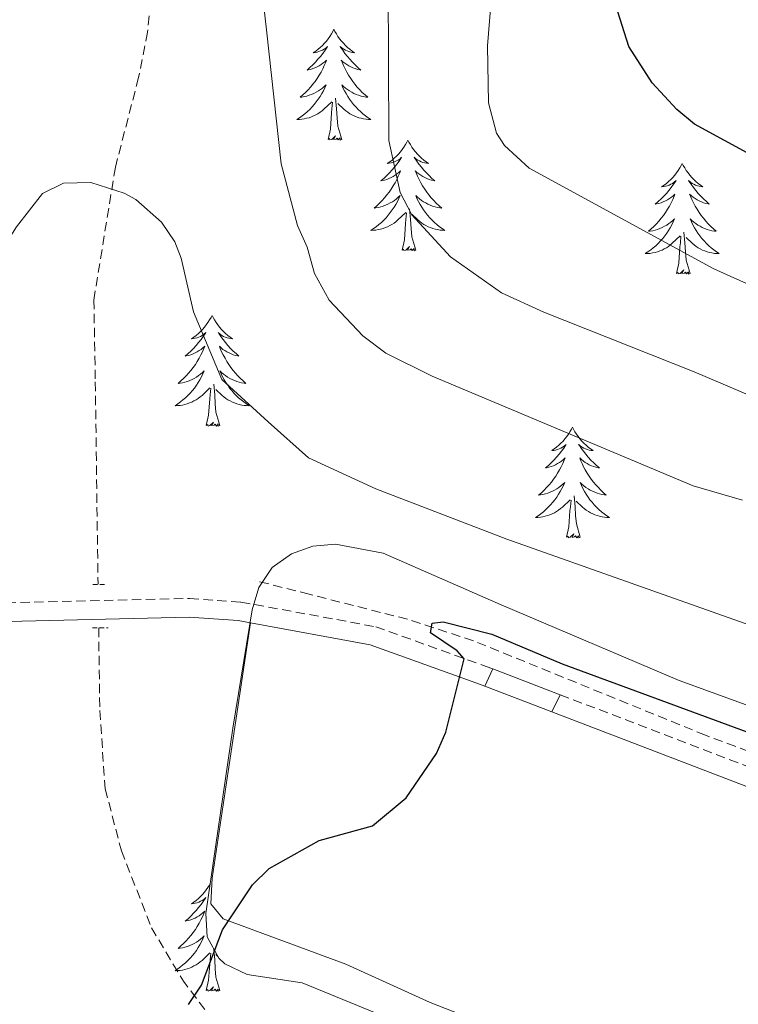
# Model space of a CAD drawing. Units: metres. Extents: x 640676 to 645192, y 4729470 to 4732532.
# Drawn here: x 641841 to 641919, y 4732043 to 4732149 of the extents above; entities that cross this region are included whole.
import ezdxf

# ---------------------------------------------------------------- set-up
doc = ezdxf.new("R2010")
doc.units = ezdxf.units.M
doc.header["$MEASUREMENT"] = 0
doc.linetypes.add('TRAZOS', pattern=[0.75, 0.5, -0.25])
doc.linetypes.add('TRAZOSX2', pattern=[1.5, 1, -0.5])
for name, color, linetype, lineweight in [('Level 11', 142, 'Continuous', 13), ('Level 21', 1, 'TRAZOS', 0), ('Level 25', 1, 'Continuous', 0), ('Level 35', 92, 'Continuous', 0), ('Level 36', 92, 'Continuous', 0), ('Level 4', 36, 'Continuous', 30), ('Level 5', 36, 'Continuous', 0)]:
    doc.layers.add(name, color=color, linetype=linetype, lineweight=lineweight)

msp = doc.modelspace()

# ---------------------------------------------------------------- linework, layer by layer
at = {"layer": 'Level 11', "color": 142, "linetype": 'TRAZOSX2', "lineweight": 13}
for p, q in [((641849.61, 4732109.62, 628.13), (641849.9, 4732087.84, 627.16)), ((641865.01, 4732037.31, 624.72), (641859.08, 4732045.13, 625.33))]:
    msp.add_line(p, q, dxfattribs=at)
for points in [[(641854.85, 4732201.68, 636.33), (641855.63, 4732191.88, 634.81), (641856.2, 4732184.84, 634.81), (641856.53, 4732179.86, 634.39), (641856.66, 4732164.92, 633.1), (641856.06, 4732154.97, 632.2), (641855.22, 4732147.25, 631.47), (641854.27, 4732142.36, 630.98), (641851.77, 4732132.74, 629.99), (641849.45, 4732118.43, 628.95), (641849.61, 4732109.62, 628.13)], [(642161.58, 4731954.03, 614.16), (642144.41, 4731957.23, 615.06), (642132.86, 4731960.74, 615.8), (642104.34, 4731972.24, 616.78), (642085.55, 4731979.24, 617.03), (642075.59, 4731983.38, 617.67), (642058.19, 4731991.06, 618.33), (642050.71, 4731993.34, 618.73), (642045.11, 4731994.8, 619.33), (642042.78, 4731995.7, 619.34), (642039.9, 4731997.22, 619.33), (642034.02, 4732000.91, 619.85), (642007.82, 4732020.68, 621.66), (641997.87, 4732029.54, 622.17), (641992.03, 4732034.26, 622.29), (641973.88, 4732046.6, 622.76), (641964.02, 4732052.12, 623.17), (641951.04, 4732057.63, 623.63), (641931.13, 4732065.63, 623.67), (641915.25, 4732071.6, 623.9), (641890.29, 4732081.76, 624.61), (641883.18, 4732084.08, 624.91), (641872.62, 4732086.77, 625.77), (641866.8, 4732088.24, 625.39)], [(641849.97, 4732083.14, 626.95), (641850.09, 4732074.25, 626.56), (641850.67, 4732065.83, 626.26), (641852.42, 4732059.15, 625.88), (641855.66, 4732050.87, 625.71), (641859.08, 4732045.13, 625.33)]]:
    msp.add_polyline3d(points, dxfattribs=at)
at = {"layer": 'Level 21', "color": 1, "linetype": 'TRAZOS', "lineweight": 0}
for p, q in [((641849.36, 4732087.81, 627.15), (641850.8, 4732087.83, 627.15)), ((641849.3, 4732083.15, 626.96), (641850.98, 4732083.14, 626.96))]:
    msp.add_line(p, q, dxfattribs=at)
at = {"layer": 'Level 21', "color": 19, "linetype": 'Continuous', "lineweight": 0}
msp.add_line((641864.97, 4732083.94, 626.34), (641866.32, 4732083.68, 626.24), dxfattribs=at)
for points in [[(641614.42, 4732105.65, 636.42), (641638.56, 4732086.04, 635.84), (641654.61, 4732075.12, 634.85), (641670.82, 4732063.42, 634.89), (641677.97, 4732058.6, 634.72), (641686.55, 4732053.93, 634.29), (641693.45, 4732050.87, 633.73), (641699.62, 4732048.5, 633.03), (641704.44, 4732046.98, 632.27), (641709.54, 4732046.22, 631.92), (641721.38, 4732046.66, 631.57), (641726.43, 4732047.82, 631.45), (641772.54, 4732067, 630.29), (641795.35, 4732074.85, 629.85), (641806.84, 4732078.86, 629.32), (641813.99, 4732080.83, 629.03), (641822.64, 4732082.37, 628.58), (641834.19, 4732083.71, 628.11), (641859.7, 4732084.32, 626.87), (641864.97, 4732083.94, 626.34)], [(641866.32, 4732083.68, 626.24), (641879.18, 4732081.31, 625.34), (641890.93, 4732077.1, 624.67), (641891.5, 4732076.88, 624.66)], [(641898.7, 4732074.12, 624.52), (641946.44, 4732055.84, 623.62), (641963.31, 4732048.72, 623.24), (641971.07, 4732044.54, 622.95), (641979.5, 4732039.05, 622.65), (641990.51, 4732031.03, 622.5), (642010.13, 4732014.09, 621.82), (642035.44, 4731995.72, 620.02), (642043.95, 4731991.72, 619.58), (642054.68, 4731988.4, 618.75)]]:
    msp.add_polyline3d(points, dxfattribs=at)
at = {"layer": 'Level 21', "color": 19, "linetype": 'TRAZOSX2', "lineweight": 0}
for points in [[(641618.54, 4732105.72, 636.36), (641639.74, 4732087.63, 635.84), (641655.75, 4732076.76, 634.85), (641671.97, 4732065.06, 634.89), (641679.01, 4732060.32, 634.72), (641687.43, 4732055.73, 634.29), (641694.21, 4732052.71, 633.73), (641700.28, 4732050.38, 633.03), (641704.9, 4732048.94, 632.27), (641709.66, 4732048.22, 631.92), (641721.12, 4732048.66, 631.57), (641725.81, 4732049.74, 631.45), (641771.84, 4732068.88, 630.29), (641794.69, 4732076.73, 629.85), (641806.24, 4732080.78, 629.32), (641813.55, 4732082.79, 629.03), (641822.34, 4732084.35, 628.58), (641834.05, 4732085.71, 628.11), (641859.74, 4732086.32, 626.87), (641865.27, 4732085.93, 626.33)], [(641865.27, 4732085.93, 626.33), (641879.77, 4732083.27, 625.34), (641891.64, 4732079.01, 624.67), (641892.36, 4732078.73, 624.66)], [(641899.6, 4732075.96, 624.52), (641947.2, 4732057.73, 623.62), (641964.19, 4732050.56, 623.24), (641972.12, 4732046.3, 622.95), (641980.66, 4732040.73, 622.65), (641991.78, 4732032.63, 622.5), (642011.4, 4732015.69, 621.82), (642036.48, 4731997.48, 620.02), (642044.69, 4731993.63, 619.58), (642055.38, 4731990.32, 618.75)]]:
    msp.add_polyline3d(points, dxfattribs=at)
at = {"layer": 'Level 25', "color": 1, "linetype": 'Continuous', "lineweight": 0}
for p, q in [((641892.36, 4732078.73, 624.66), (641891.5, 4732076.88, 624.66)), ((641892.36, 4732078.73, 624.66), (641899.6, 4732075.96, 624.52)), ((641891.5, 4732076.88, 624.66), (641898.7, 4732074.12, 624.52)), ((641898.7, 4732074.12, 624.52), (641899.6, 4732075.96, 624.52))]:
    msp.add_line(p, q, dxfattribs=at)
at = {"layer": 'Level 35', "color": 92, "linetype": 'Continuous', "lineweight": 0, "ltscale": 0.5}
msp.add_polyline3d([(641997.97, 4732035.86, 624.83), (641988.89, 4732043.74, 625.41), (641978.65, 4732050.98, 625.88), (641969.82, 4732055.65, 626.27), (641952.98, 4732062.56, 627.13), (641936.29, 4732068.82, 627.71), (641912.41, 4732077.49, 627.19), (641893.26, 4732085.62, 627.2), (641880.56, 4732091.2, 626.79), (641875.43, 4732092.16, 626.59), (641873, 4732091.95, 626.52), (641870.71, 4732091.12, 626.47), (641868.65, 4732089.63, 626.45), (641867.19, 4732087.5, 626.45), (641866.49, 4732085.08, 626.45), (641864.4, 4732072.37, 626.45), (641861.48, 4732052.4, 626.45), (641861.64, 4732049.9, 626.45), (641862.9, 4732047.61, 626.45), (641863.55, 4732047, 626.45), (641865.93, 4732045.85, 626.45), (641871.85, 4732044.94, 626.45), (641888.75, 4732038.04, 625.1)], dxfattribs=at)
at = {"layer": 'Level 36', "color": 92, "linetype": 'Continuous', "lineweight": 0}
msp.add_line((641862.81, 4732047.77, 0.01), (641862.58, 4732047.99, 0.01), dxfattribs=at)
for points in [[(641875.28, 4732147.56, 0.01), (641875.16, 4732147.34, 0.01), (641875.01, 4732147.06, 0.01), (641874.84, 4732146.8, 0.01), (641874.66, 4732146.54, 0.01), (641874.46, 4732146.29, 0.01), (641874.26, 4732146.06, 0.01), (641874.04, 4732145.83, 0.01), (641873.81, 4732145.61, 0.01), (641873.57, 4732145.41, 0.01), (641873.32, 4732145.22, 0.01), (641873.06, 4732145.04, 0.01), (641873.26, 4732145.06, 0.01), (641873.46, 4732145.1, 0.01), (641873.66, 4732145.16, 0.01), (641873.85, 4732145.23, 0.01), (641874.04, 4732145.31, 0.01), (641874.22, 4732145.41, 0.01), (641874.4, 4732145.52, 0.01), (641874.6, 4732145.71, 0.01), (641874.56, 4732145.65, 0.01), (641874.33, 4732145.3, 0.01), (641874.09, 4732144.97, 0.01), (641873.83, 4732144.64, 0.01), (641873.56, 4732144.33, 0.01), (641873.28, 4732144.02, 0.01), (641872.99, 4732143.73, 0.01), (641872.69, 4732143.44, 0.01), (641872.38, 4732143.17, 0.01), (641872.5, 4732143.2, 0.01), (641872.75, 4732143.25, 0.01), (641872.99, 4732143.33, 0.01), (641873.22, 4732143.42, 0.01), (641873.46, 4732143.52, 0.01), (641873.68, 4732143.64, 0.01), (641873.9, 4732143.77, 0.01), (641874.1, 4732143.91, 0.01), (641874.3, 4732144.07, 0.01), (641874.49, 4732144.24, 0.01), (641874.4, 4732144.02, 0.01), (641874.24, 4732143.66, 0.01), (641874.07, 4732143.3, 0.01), (641873.89, 4732142.96, 0.01), (641873.69, 4732142.62, 0.01), (641873.47, 4732142.28, 0.01), (641873.25, 4732141.96, 0.01), (641873.01, 4732141.65, 0.01), (641872.76, 4732141.35, 0.01), (641872.49, 4732141.06, 0.01), (641872.22, 4732140.77, 0.01), (641871.93, 4732140.5, 0.01), (641871.63, 4732140.25, 0.01), (641871.83, 4732140.27, 0.01), (641872.1, 4732140.32, 0.01), (641872.36, 4732140.38, 0.01), (641872.62, 4732140.46, 0.01), (641872.87, 4732140.55, 0.01), (641873.12, 4732140.66, 0.01), (641873.36, 4732140.78, 0.01), (641873.6, 4732140.92, 0.01), (641873.82, 4732141.07, 0.01), (641874.04, 4732141.24, 0.01), (641874.24, 4732141.41, 0.01), (641874.44, 4732141.6, 0.01), (641874.3, 4732141.27, 0.01), (641874.14, 4732140.95, 0.01), (641873.97, 4732140.64, 0.01), (641873.79, 4732140.33, 0.01), (641873.59, 4732140.04, 0.01), (641873.38, 4732139.75, 0.01), (641873.16, 4732139.47, 0.01), (641872.93, 4732139.2, 0.01), (641872.68, 4732138.94, 0.01), (641872.42, 4732138.7, 0.01), (641872.15, 4732138.47, 0.01), (641871.87, 4732138.24, 0.01), (641871.58, 4732138.04, 0.01), (641871.3, 4732137.84, 0.01), (641871.56, 4732137.85, 0.01), (641871.82, 4732137.88, 0.01), (641872.08, 4732137.92, 0.01), (641872.34, 4732137.98, 0.01), (641872.6, 4732138.05, 0.01), (641872.85, 4732138.14, 0.01), (641873.09, 4732138.24, 0.01), (641873.33, 4732138.35, 0.01), (641873.56, 4732138.48, 0.01), (641873.78, 4732138.63, 0.01), (641874, 4732138.79, 0.01), (641874.2, 4732138.96, 0.01), (641875.05, 4732139.76, 0.01)], [(641875.28, 4732147.56, 0.01), (641875.39, 4732147.34, 0.01), (641875.54, 4732147.06, 0.01), (641875.71, 4732146.8, 0.01), (641875.89, 4732146.54, 0.01), (641876.08, 4732146.29, 0.01), (641876.29, 4732146.06, 0.01), (641876.51, 4732145.83, 0.01), (641876.74, 4732145.61, 0.01), (641876.98, 4732145.41, 0.01), (641877.23, 4732145.22, 0.01), (641877.49, 4732145.04, 0.01), (641877.29, 4732145.06, 0.01), (641877.09, 4732145.1, 0.01), (641876.89, 4732145.16, 0.01), (641876.7, 4732145.23, 0.01), (641876.51, 4732145.31, 0.01), (641876.33, 4732145.41, 0.01), (641876.15, 4732145.52, 0.01), (641875.95, 4732145.71, 0.01), (641875.99, 4732145.65, 0.01), (641876.22, 4732145.3, 0.01), (641876.46, 4732144.97, 0.01), (641876.72, 4732144.64, 0.01), (641876.98, 4732144.33, 0.01), (641877.26, 4732144.02, 0.01), (641877.56, 4732143.73, 0.01), (641877.86, 4732143.44, 0.01), (641878.17, 4732143.17, 0.01), (641878.05, 4732143.2, 0.01), (641877.8, 4732143.25, 0.01), (641877.56, 4732143.33, 0.01), (641877.32, 4732143.42, 0.01), (641877.09, 4732143.52, 0.01), (641876.87, 4732143.64, 0.01), (641876.66, 4732143.77, 0.01), (641876.45, 4732143.91, 0.01), (641876.25, 4732144.07, 0.01), (641876.06, 4732144.24, 0.01), (641876.15, 4732144.02, 0.01), (641876.31, 4732143.66, 0.01), (641876.48, 4732143.3, 0.01), (641876.66, 4732142.96, 0.01), (641876.86, 4732142.62, 0.01), (641877.08, 4732142.28, 0.01), (641877.3, 4732141.96, 0.01), (641877.54, 4732141.65, 0.01), (641877.79, 4732141.35, 0.01), (641878.06, 4732141.06, 0.01), (641878.33, 4732140.77, 0.01), (641878.62, 4732140.5, 0.01), (641878.92, 4732140.25, 0.01), (641878.72, 4732140.27, 0.01), (641878.45, 4732140.32, 0.01), (641878.19, 4732140.38, 0.01), (641877.93, 4732140.46, 0.01), (641877.68, 4732140.55, 0.01), (641877.43, 4732140.66, 0.01), (641877.19, 4732140.78, 0.01), (641876.95, 4732140.92, 0.01), (641876.73, 4732141.07, 0.01), (641876.51, 4732141.24, 0.01), (641876.31, 4732141.41, 0.01), (641876.11, 4732141.6, 0.01), (641876.25, 4732141.27, 0.01), (641876.41, 4732140.95, 0.01), (641876.58, 4732140.64, 0.01), (641876.76, 4732140.33, 0.01), (641876.96, 4732140.04, 0.01), (641877.17, 4732139.75, 0.01), (641877.39, 4732139.47, 0.01), (641877.62, 4732139.2, 0.01), (641877.87, 4732138.94, 0.01), (641878.13, 4732138.7, 0.01), (641878.4, 4732138.47, 0.01), (641878.68, 4732138.24, 0.01), (641878.96, 4732138.04, 0.01), (641879.26, 4732137.84, 0.01), (641878.99, 4732137.85, 0.01), (641878.73, 4732137.88, 0.01), (641878.46, 4732137.92, 0.01), (641878.21, 4732137.98, 0.01), (641877.95, 4732138.05, 0.01), (641877.7, 4732138.14, 0.01), (641877.46, 4732138.24, 0.01), (641877.22, 4732138.35, 0.01), (641876.99, 4732138.48, 0.01), (641876.77, 4732138.63, 0.01), (641876.55, 4732138.79, 0.01), (641876.35, 4732138.96, 0.01), (641875.69, 4732139.58, 0.01)], [(641876.13, 4732135.71, 0.01), (641875.7, 4732137.15, 0.01), (641875.61, 4732138.05, 0.01), (641875.56, 4732139, 0.01), (641875.46, 4732140.16, 0.01)], [(641874.66, 4732135.71, 0.01), (641874.9, 4732136.83, 0.01), (641875.01, 4732138.57, 0.01), (641875.06, 4732139, 0.01), (641875.12, 4732139.72, 0.01)], [(641876.13, 4732135.71, 0.01), (641875.95, 4732135.64, 0.01), (641875.93, 4732135.88, 0.01), (641875.74, 4732135.66, 0.01), (641875.62, 4732135.86, 0.01), (641875.5, 4732135.75, 0.01), (641875.23, 4732135.7, 0.01), (641875.43, 4732136.09, 0.01), (641875.04, 4732135.71, 0.01), (641874.85, 4732135.66, 0.01), (641874.81, 4732135.82, 0.01), (641874.66, 4732135.71, 0.01)], [(641883.24, 4732135.64, 0.01), (641883.12, 4732135.42, 0.01), (641882.97, 4732135.15, 0.01), (641882.8, 4732134.88, 0.01), (641882.62, 4732134.62, 0.01), (641882.42, 4732134.38, 0.01), (641882.22, 4732134.14, 0.01), (641882, 4732133.91, 0.01), (641881.77, 4732133.7, 0.01), (641881.53, 4732133.49, 0.01), (641881.28, 4732133.3, 0.01), (641881.02, 4732133.12, 0.01), (641881.22, 4732133.15, 0.01), (641881.42, 4732133.18, 0.01), (641881.62, 4732133.24, 0.01), (641881.81, 4732133.31, 0.01), (641882, 4732133.39, 0.01), (641882.18, 4732133.49, 0.01), (641882.36, 4732133.6, 0.01), (641882.56, 4732133.8, 0.01), (641882.52, 4732133.73, 0.01), (641882.29, 4732133.38, 0.01), (641882.05, 4732133.05, 0.01), (641881.79, 4732132.72, 0.01), (641881.52, 4732132.41, 0.01), (641881.24, 4732132.1, 0.01), (641880.95, 4732131.81, 0.01), (641880.65, 4732131.52, 0.01), (641880.34, 4732131.25, 0.01), (641880.46, 4732131.28, 0.01), (641880.71, 4732131.34, 0.01), (641880.95, 4732131.41, 0.01), (641881.18, 4732131.5, 0.01), (641881.42, 4732131.6, 0.01), (641881.64, 4732131.72, 0.01), (641881.86, 4732131.85, 0.01), (641882.06, 4732131.99, 0.01), (641882.26, 4732132.15, 0.01), (641882.45, 4732132.32, 0.01), (641882.36, 4732132.1, 0.01), (641882.2, 4732131.74, 0.01), (641882.03, 4732131.38, 0.01), (641881.85, 4732131.04, 0.01), (641881.65, 4732130.7, 0.01), (641881.43, 4732130.36, 0.01), (641881.21, 4732130.04, 0.01), (641880.97, 4732129.73, 0.01), (641880.72, 4732129.43, 0.01), (641880.45, 4732129.14, 0.01), (641880.18, 4732128.86, 0.01), (641879.89, 4732128.58, 0.01), (641879.59, 4732128.33, 0.01), (641879.79, 4732128.35, 0.01), (641880.06, 4732128.4, 0.01), (641880.32, 4732128.46, 0.01), (641880.58, 4732128.54, 0.01), (641880.83, 4732128.64, 0.01), (641881.08, 4732128.74, 0.01), (641881.32, 4732128.87, 0.01), (641881.56, 4732129, 0.01), (641881.78, 4732129.15, 0.01), (641882, 4732129.32, 0.01), (641882.2, 4732129.49, 0.01), (641882.4, 4732129.68, 0.01), (641882.26, 4732129.36, 0.01), (641882.1, 4732129.03, 0.01), (641881.93, 4732128.72, 0.01), (641881.75, 4732128.42, 0.01), (641881.55, 4732128.12, 0.01), (641881.34, 4732127.83, 0.01), (641881.12, 4732127.55, 0.01), (641880.89, 4732127.28, 0.01), (641880.64, 4732127.03, 0.01), (641880.38, 4732126.78, 0.01), (641880.11, 4732126.55, 0.01), (641879.83, 4732126.32, 0.01), (641879.54, 4732126.12, 0.01), (641879.26, 4732125.92, 0.01), (641879.52, 4732125.93, 0.01), (641879.78, 4732125.96, 0.01), (641880.04, 4732126, 0.01), (641880.3, 4732126.06, 0.01), (641880.56, 4732126.13, 0.01), (641880.81, 4732126.22, 0.01), (641881.05, 4732126.32, 0.01), (641881.29, 4732126.44, 0.01), (641881.52, 4732126.57, 0.01), (641881.74, 4732126.71, 0.01), (641881.96, 4732126.87, 0.01), (641882.16, 4732127.04, 0.01), (641883.01, 4732127.84, 0.01)], [(641883.24, 4732135.64, 0.01), (641883.35, 4732135.42, 0.01), (641883.5, 4732135.15, 0.01), (641883.67, 4732134.88, 0.01), (641883.85, 4732134.62, 0.01), (641884.04, 4732134.38, 0.01), (641884.25, 4732134.14, 0.01), (641884.47, 4732133.91, 0.01), (641884.7, 4732133.7, 0.01), (641884.94, 4732133.49, 0.01), (641885.19, 4732133.3, 0.01), (641885.45, 4732133.12, 0.01), (641885.25, 4732133.15, 0.01), (641885.05, 4732133.18, 0.01), (641884.85, 4732133.24, 0.01), (641884.66, 4732133.31, 0.01), (641884.47, 4732133.39, 0.01), (641884.29, 4732133.49, 0.01), (641884.11, 4732133.6, 0.01), (641883.91, 4732133.8, 0.01), (641883.95, 4732133.73, 0.01), (641884.18, 4732133.38, 0.01), (641884.42, 4732133.05, 0.01), (641884.68, 4732132.72, 0.01), (641884.94, 4732132.41, 0.01), (641885.22, 4732132.1, 0.01), (641885.52, 4732131.81, 0.01), (641885.82, 4732131.52, 0.01), (641886.13, 4732131.25, 0.01), (641886.01, 4732131.28, 0.01), (641885.76, 4732131.34, 0.01), (641885.52, 4732131.41, 0.01), (641885.28, 4732131.5, 0.01), (641885.05, 4732131.6, 0.01), (641884.83, 4732131.72, 0.01), (641884.62, 4732131.85, 0.01), (641884.41, 4732131.99, 0.01), (641884.21, 4732132.15, 0.01), (641884.02, 4732132.32, 0.01), (641884.11, 4732132.1, 0.01), (641884.27, 4732131.74, 0.01), (641884.44, 4732131.38, 0.01), (641884.62, 4732131.04, 0.01), (641884.82, 4732130.7, 0.01), (641885.04, 4732130.36, 0.01), (641885.26, 4732130.04, 0.01), (641885.5, 4732129.73, 0.01), (641885.75, 4732129.43, 0.01), (641886.02, 4732129.14, 0.01), (641886.29, 4732128.86, 0.01), (641886.58, 4732128.58, 0.01), (641886.88, 4732128.33, 0.01), (641886.68, 4732128.35, 0.01), (641886.41, 4732128.4, 0.01), (641886.15, 4732128.46, 0.01), (641885.89, 4732128.54, 0.01), (641885.64, 4732128.64, 0.01), (641885.39, 4732128.74, 0.01), (641885.15, 4732128.87, 0.01), (641884.91, 4732129, 0.01), (641884.69, 4732129.15, 0.01), (641884.47, 4732129.32, 0.01), (641884.27, 4732129.49, 0.01), (641884.07, 4732129.68, 0.01), (641884.21, 4732129.36, 0.01), (641884.37, 4732129.03, 0.01), (641884.54, 4732128.72, 0.01), (641884.72, 4732128.42, 0.01), (641884.92, 4732128.12, 0.01), (641885.13, 4732127.83, 0.01), (641885.35, 4732127.55, 0.01), (641885.58, 4732127.28, 0.01), (641885.83, 4732127.03, 0.01), (641886.09, 4732126.78, 0.01), (641886.36, 4732126.55, 0.01), (641886.64, 4732126.32, 0.01), (641886.92, 4732126.12, 0.01), (641887.22, 4732125.92, 0.01), (641886.95, 4732125.93, 0.01), (641886.69, 4732125.96, 0.01), (641886.42, 4732126, 0.01), (641886.17, 4732126.06, 0.01), (641885.91, 4732126.13, 0.01), (641885.66, 4732126.22, 0.01), (641885.42, 4732126.32, 0.01), (641885.18, 4732126.44, 0.01), (641884.95, 4732126.57, 0.01), (641884.73, 4732126.71, 0.01), (641884.51, 4732126.87, 0.01), (641884.31, 4732127.04, 0.01), (641883.65, 4732127.66, 0.01)], [(641912.75, 4732133.13, 0.01), (641912.64, 4732132.91, 0.01), (641912.48, 4732132.64, 0.01), (641912.32, 4732132.37, 0.01), (641912.13, 4732132.12, 0.01), (641911.94, 4732131.87, 0.01), (641911.73, 4732131.63, 0.01), (641911.51, 4732131.4, 0.01), (641911.28, 4732131.19, 0.01), (641911.04, 4732130.98, 0.01), (641910.79, 4732130.79, 0.01), (641910.53, 4732130.62, 0.01), (641910.73, 4732130.64, 0.01), (641910.94, 4732130.68, 0.01), (641911.13, 4732130.73, 0.01), (641911.33, 4732130.8, 0.01), (641911.52, 4732130.88, 0.01), (641911.7, 4732130.98, 0.01), (641911.87, 4732131.1, 0.01), (641912.08, 4732131.29, 0.01), (641912.04, 4732131.22, 0.01), (641911.81, 4732130.88, 0.01), (641911.56, 4732130.54, 0.01), (641911.31, 4732130.22, 0.01), (641911.04, 4732129.9, 0.01), (641910.76, 4732129.59, 0.01), (641910.47, 4732129.3, 0.01), (641910.16, 4732129.02, 0.01), (641909.85, 4732128.75, 0.01), (641909.98, 4732128.77, 0.01), (641910.22, 4732128.83, 0.01), (641910.46, 4732128.9, 0.01), (641910.7, 4732128.99, 0.01), (641910.93, 4732129.09, 0.01), (641911.15, 4732129.21, 0.01), (641911.37, 4732129.34, 0.01), (641911.58, 4732129.48, 0.01), (641911.77, 4732129.64, 0.01), (641911.96, 4732129.81, 0.01), (641911.87, 4732129.59, 0.01), (641911.72, 4732129.23, 0.01), (641911.55, 4732128.88, 0.01), (641911.36, 4732128.53, 0.01), (641911.16, 4732128.19, 0.01), (641910.95, 4732127.86, 0.01), (641910.72, 4732127.54, 0.01), (641910.48, 4732127.22, 0.01), (641910.23, 4732126.92, 0.01), (641909.97, 4732126.63, 0.01), (641909.69, 4732126.35, 0.01), (641909.41, 4732126.08, 0.01), (641909.11, 4732125.82, 0.01), (641909.3, 4732125.84, 0.01), (641909.57, 4732125.89, 0.01), (641909.84, 4732125.95, 0.01), (641910.09, 4732126.03, 0.01), (641910.35, 4732126.13, 0.01), (641910.6, 4732126.24, 0.01), (641910.84, 4732126.36, 0.01), (641911.07, 4732126.5, 0.01), (641911.3, 4732126.65, 0.01), (641911.51, 4732126.81, 0.01), (641911.72, 4732126.99, 0.01), (641911.91, 4732127.17, 0.01), (641911.77, 4732126.85, 0.01), (641911.62, 4732126.53, 0.01), (641911.45, 4732126.21, 0.01), (641911.27, 4732125.91, 0.01), (641911.07, 4732125.61, 0.01), (641910.86, 4732125.32, 0.01), (641910.64, 4732125.04, 0.01), (641910.4, 4732124.78, 0.01), (641910.16, 4732124.52, 0.01), (641909.9, 4732124.27, 0.01), (641909.63, 4732124.04, 0.01), (641909.35, 4732123.82, 0.01), (641909.06, 4732123.61, 0.01), (641908.77, 4732123.42, 0.01), (641909.04, 4732123.43, 0.01), (641909.3, 4732123.45, 0.01), (641909.56, 4732123.49, 0.01), (641909.82, 4732123.55, 0.01), (641910.07, 4732123.62, 0.01), (641910.32, 4732123.71, 0.01), (641910.57, 4732123.81, 0.01), (641910.81, 4732123.93, 0.01), (641911.04, 4732124.06, 0.01), (641911.26, 4732124.2, 0.01), (641911.47, 4732124.36, 0.01), (641911.67, 4732124.53, 0.01), (641912.52, 4732125.33, 0.01)], [(641912.75, 4732133.13, 0.01), (641912.86, 4732132.91, 0.01), (641913.02, 4732132.64, 0.01), (641913.18, 4732132.37, 0.01), (641913.37, 4732132.12, 0.01), (641913.56, 4732131.87, 0.01), (641913.77, 4732131.63, 0.01), (641913.99, 4732131.4, 0.01), (641914.22, 4732131.19, 0.01), (641914.46, 4732130.98, 0.01), (641914.71, 4732130.79, 0.01), (641914.97, 4732130.62, 0.01), (641914.77, 4732130.64, 0.01), (641914.56, 4732130.68, 0.01), (641914.37, 4732130.73, 0.01), (641914.17, 4732130.8, 0.01), (641913.98, 4732130.88, 0.01), (641913.8, 4732130.98, 0.01), (641913.63, 4732131.1, 0.01), (641913.42, 4732131.29, 0.01), (641913.46, 4732131.22, 0.01), (641913.69, 4732130.88, 0.01), (641913.94, 4732130.54, 0.01), (641914.19, 4732130.22, 0.01), (641914.46, 4732129.9, 0.01), (641914.74, 4732129.59, 0.01), (641915.03, 4732129.3, 0.01), (641915.34, 4732129.02, 0.01), (641915.65, 4732128.75, 0.01), (641915.52, 4732128.77, 0.01), (641915.28, 4732128.83, 0.01), (641915.04, 4732128.9, 0.01), (641914.8, 4732128.99, 0.01), (641914.57, 4732129.09, 0.01), (641914.35, 4732129.21, 0.01), (641914.13, 4732129.34, 0.01), (641913.92, 4732129.48, 0.01), (641913.73, 4732129.64, 0.01), (641913.54, 4732129.81, 0.01), (641913.63, 4732129.59, 0.01), (641913.78, 4732129.23, 0.01), (641913.95, 4732128.88, 0.01), (641914.14, 4732128.53, 0.01), (641914.34, 4732128.19, 0.01), (641914.55, 4732127.86, 0.01), (641914.78, 4732127.54, 0.01), (641915.02, 4732127.22, 0.01), (641915.27, 4732126.92, 0.01), (641915.53, 4732126.63, 0.01), (641915.81, 4732126.35, 0.01), (641916.09, 4732126.08, 0.01), (641916.39, 4732125.82, 0.01), (641916.2, 4732125.84, 0.01), (641915.93, 4732125.89, 0.01), (641915.66, 4732125.95, 0.01), (641915.41, 4732126.03, 0.01), (641915.15, 4732126.13, 0.01), (641914.9, 4732126.24, 0.01), (641914.66, 4732126.36, 0.01), (641914.43, 4732126.5, 0.01), (641914.2, 4732126.65, 0.01), (641913.99, 4732126.81, 0.01), (641913.78, 4732126.99, 0.01), (641913.59, 4732127.17, 0.01), (641913.73, 4732126.85, 0.01), (641913.88, 4732126.53, 0.01), (641914.05, 4732126.21, 0.01), (641914.23, 4732125.91, 0.01), (641914.43, 4732125.61, 0.01), (641914.64, 4732125.32, 0.01), (641914.86, 4732125.04, 0.01), (641915.1, 4732124.78, 0.01), (641915.34, 4732124.52, 0.01), (641915.6, 4732124.27, 0.01), (641915.87, 4732124.04, 0.01), (641916.15, 4732123.82, 0.01), (641916.44, 4732123.61, 0.01), (641916.73, 4732123.42, 0.01), (641916.46, 4732123.43, 0.01), (641916.2, 4732123.45, 0.01), (641915.94, 4732123.49, 0.01), (641915.68, 4732123.55, 0.01), (641915.43, 4732123.62, 0.01), (641915.18, 4732123.71, 0.01), (641914.93, 4732123.81, 0.01), (641914.69, 4732123.93, 0.01), (641914.46, 4732124.06, 0.01), (641914.24, 4732124.2, 0.01), (641914.03, 4732124.36, 0.01), (641913.83, 4732124.53, 0.01), (641913.17, 4732125.15, 0.01)], [(641884.09, 4732123.79, 0.01), (641883.66, 4732125.23, 0.01), (641883.57, 4732126.13, 0.01), (641883.52, 4732127.08, 0.01), (641883.42, 4732128.25, 0.01)], [(641882.62, 4732123.79, 0.01), (641882.86, 4732124.91, 0.01), (641882.97, 4732126.65, 0.01), (641883.02, 4732127.08, 0.01), (641883.08, 4732127.8, 0.01)], [(641912.13, 4732121.28, 0.01), (641912.38, 4732122.4, 0.01), (641912.49, 4732124.14, 0.01), (641912.54, 4732124.57, 0.01), (641912.6, 4732125.3, 0.01)], [(641913.6, 4732121.28, 0.01), (641913.17, 4732122.72, 0.01), (641913.08, 4732123.62, 0.01), (641913.04, 4732124.57, 0.01), (641912.93, 4732125.74, 0.01)], [(641884.09, 4732123.79, 0.01), (641883.91, 4732123.72, 0.01), (641883.89, 4732123.96, 0.01), (641883.7, 4732123.74, 0.01), (641883.58, 4732123.94, 0.01), (641883.46, 4732123.83, 0.01), (641883.19, 4732123.78, 0.01), (641883.39, 4732124.17, 0.01), (641883, 4732123.79, 0.01), (641882.81, 4732123.74, 0.01), (641882.77, 4732123.9, 0.01), (641882.62, 4732123.79, 0.01)], [(641913.6, 4732121.28, 0.01), (641913.43, 4732121.21, 0.01), (641913.41, 4732121.45, 0.01), (641913.22, 4732121.23, 0.01), (641913.1, 4732121.43, 0.01), (641912.98, 4732121.32, 0.01), (641912.71, 4732121.27, 0.01), (641912.9, 4732121.66, 0.01), (641912.52, 4732121.28, 0.01), (641912.33, 4732121.23, 0.01), (641912.29, 4732121.39, 0.01), (641912.13, 4732121.28, 0.01)], [(641862.17, 4732116.77, 0.01), (641862.06, 4732116.55, 0.01), (641861.9, 4732116.28, 0.01), (641861.73, 4732116.01, 0.01), (641861.55, 4732115.76, 0.01), (641861.36, 4732115.51, 0.01), (641861.15, 4732115.27, 0.01), (641860.93, 4732115.04, 0.01), (641860.7, 4732114.83, 0.01), (641860.46, 4732114.62, 0.01), (641860.21, 4732114.43, 0.01), (641859.95, 4732114.26, 0.01), (641860.15, 4732114.28, 0.01), (641860.35, 4732114.32, 0.01), (641860.55, 4732114.37, 0.01), (641860.75, 4732114.44, 0.01), (641860.94, 4732114.52, 0.01), (641861.12, 4732114.62, 0.01), (641861.29, 4732114.74, 0.01), (641861.5, 4732114.93, 0.01), (641861.45, 4732114.86, 0.01), (641861.22, 4732114.52, 0.01), (641860.98, 4732114.18, 0.01), (641860.72, 4732113.86, 0.01), (641860.46, 4732113.54, 0.01), (641860.18, 4732113.23, 0.01), (641859.88, 4732112.94, 0.01), (641859.58, 4732112.66, 0.01), (641859.27, 4732112.39, 0.01), (641859.39, 4732112.41, 0.01), (641859.64, 4732112.47, 0.01), (641859.88, 4732112.54, 0.01), (641860.12, 4732112.63, 0.01), (641860.35, 4732112.73, 0.01), (641860.57, 4732112.85, 0.01), (641860.79, 4732112.98, 0.01), (641860.99, 4732113.12, 0.01), (641861.19, 4732113.28, 0.01), (641861.38, 4732113.45, 0.01), (641861.29, 4732113.23, 0.01), (641861.13, 4732112.87, 0.01), (641860.96, 4732112.52, 0.01), (641860.78, 4732112.17, 0.01), (641860.58, 4732111.83, 0.01), (641860.37, 4732111.5, 0.01), (641860.14, 4732111.18, 0.01), (641859.9, 4732110.86, 0.01), (641859.65, 4732110.56, 0.01), (641859.38, 4732110.27, 0.01), (641859.11, 4732109.99, 0.01), (641858.82, 4732109.72, 0.01), (641858.53, 4732109.46, 0.01), (641858.72, 4732109.48, 0.01), (641858.99, 4732109.53, 0.01), (641859.25, 4732109.59, 0.01), (641859.51, 4732109.67, 0.01), (641859.77, 4732109.77, 0.01), (641860.01, 4732109.88, 0.01), (641860.26, 4732110, 0.01), (641860.49, 4732110.14, 0.01), (641860.71, 4732110.29, 0.01), (641860.93, 4732110.45, 0.01), (641861.14, 4732110.63, 0.01), (641861.33, 4732110.81, 0.01), (641861.19, 4732110.49, 0.01), (641861.04, 4732110.17, 0.01), (641860.87, 4732109.85, 0.01), (641860.68, 4732109.55, 0.01), (641860.49, 4732109.25, 0.01), (641860.28, 4732108.96, 0.01), (641860.05, 4732108.68, 0.01), (641859.82, 4732108.42, 0.01), (641859.57, 4732108.16, 0.01), (641859.31, 4732107.91, 0.01), (641859.04, 4732107.68, 0.01), (641858.77, 4732107.46, 0.01), (641858.48, 4732107.25, 0.01), (641858.19, 4732107.06, 0.01), (641858.45, 4732107.07, 0.01), (641858.72, 4732107.09, 0.01), (641858.98, 4732107.13, 0.01), (641859.24, 4732107.19, 0.01), (641859.49, 4732107.26, 0.01), (641859.74, 4732107.35, 0.01), (641859.98, 4732107.45, 0.01), (641860.22, 4732107.57, 0.01), (641860.45, 4732107.7, 0.01), (641860.68, 4732107.84, 0.01), (641860.89, 4732108, 0.01), (641861.09, 4732108.17, 0.01), (641861.94, 4732108.97, 0.01)], [(641862.17, 4732116.77, 0.01), (641862.28, 4732116.55, 0.01), (641862.43, 4732116.28, 0.01), (641862.6, 4732116.01, 0.01), (641862.78, 4732115.76, 0.01), (641862.98, 4732115.51, 0.01), (641863.18, 4732115.27, 0.01), (641863.4, 4732115.04, 0.01), (641863.63, 4732114.83, 0.01), (641863.87, 4732114.62, 0.01), (641864.12, 4732114.43, 0.01), (641864.38, 4732114.26, 0.01), (641864.18, 4732114.28, 0.01), (641863.98, 4732114.32, 0.01), (641863.78, 4732114.37, 0.01), (641863.59, 4732114.44, 0.01), (641863.4, 4732114.52, 0.01), (641863.22, 4732114.62, 0.01), (641863.04, 4732114.74, 0.01), (641862.84, 4732114.93, 0.01), (641862.88, 4732114.86, 0.01), (641863.11, 4732114.52, 0.01), (641863.35, 4732114.18, 0.01), (641863.61, 4732113.86, 0.01), (641863.88, 4732113.54, 0.01), (641864.16, 4732113.23, 0.01), (641864.45, 4732112.94, 0.01), (641864.75, 4732112.66, 0.01), (641865.06, 4732112.39, 0.01), (641864.94, 4732112.41, 0.01), (641864.7, 4732112.47, 0.01), (641864.45, 4732112.54, 0.01), (641864.22, 4732112.63, 0.01), (641863.99, 4732112.73, 0.01), (641863.76, 4732112.85, 0.01), (641863.55, 4732112.98, 0.01), (641863.34, 4732113.12, 0.01), (641863.14, 4732113.28, 0.01), (641862.96, 4732113.45, 0.01), (641863.04, 4732113.23, 0.01), (641863.2, 4732112.87, 0.01), (641863.37, 4732112.52, 0.01), (641863.56, 4732112.17, 0.01), (641863.76, 4732111.83, 0.01), (641863.97, 4732111.5, 0.01), (641864.2, 4732111.18, 0.01), (641864.43, 4732110.86, 0.01), (641864.68, 4732110.56, 0.01), (641864.95, 4732110.27, 0.01), (641865.22, 4732109.99, 0.01), (641865.51, 4732109.72, 0.01), (641865.81, 4732109.46, 0.01), (641865.61, 4732109.48, 0.01), (641865.34, 4732109.53, 0.01), (641865.08, 4732109.59, 0.01), (641864.82, 4732109.67, 0.01), (641864.57, 4732109.77, 0.01), (641864.32, 4732109.88, 0.01), (641864.08, 4732110, 0.01), (641863.84, 4732110.14, 0.01), (641863.62, 4732110.29, 0.01), (641863.4, 4732110.45, 0.01), (641863.2, 4732110.63, 0.01), (641863, 4732110.81, 0.01), (641863.14, 4732110.49, 0.01), (641863.3, 4732110.17, 0.01), (641863.47, 4732109.85, 0.01), (641863.65, 4732109.55, 0.01), (641863.85, 4732109.25, 0.01), (641864.06, 4732108.96, 0.01), (641864.28, 4732108.68, 0.01), (641864.52, 4732108.42, 0.01), (641864.76, 4732108.16, 0.01), (641865.02, 4732107.91, 0.01), (641865.29, 4732107.68, 0.01), (641865.57, 4732107.46, 0.01), (641865.86, 4732107.25, 0.01), (641866.15, 4732107.06, 0.01), (641865.88, 4732107.07, 0.01), (641865.62, 4732107.09, 0.01), (641865.36, 4732107.13, 0.01), (641865.1, 4732107.19, 0.01), (641864.84, 4732107.26, 0.01), (641864.59, 4732107.35, 0.01), (641864.35, 4732107.45, 0.01), (641864.11, 4732107.57, 0.01), (641863.88, 4732107.7, 0.01), (641863.66, 4732107.84, 0.01), (641863.45, 4732108, 0.01), (641863.24, 4732108.17, 0.01), (641862.58, 4732108.79, 0.01)], [(641863.02, 4732104.92, 0.01), (641862.59, 4732106.36, 0.01), (641862.5, 4732107.26, 0.01), (641862.45, 4732108.21, 0.01), (641862.35, 4732109.38, 0.01)], [(641861.55, 4732104.92, 0.01), (641861.79, 4732106.04, 0.01), (641861.91, 4732107.78, 0.01), (641861.95, 4732108.21, 0.01), (641862.02, 4732108.94, 0.01)], [(641863.02, 4732104.92, 0.01), (641862.84, 4732104.85, 0.01), (641862.82, 4732105.09, 0.01), (641862.64, 4732104.87, 0.01), (641862.51, 4732105.07, 0.01), (641862.39, 4732104.96, 0.01), (641862.12, 4732104.91, 0.01), (641862.32, 4732105.3, 0.01), (641861.93, 4732104.92, 0.01), (641861.75, 4732104.87, 0.01), (641861.7, 4732105.03, 0.01), (641861.55, 4732104.92, 0.01)], [(641900.93, 4732104.75, 0.01), (641900.82, 4732104.53, 0.01), (641900.67, 4732104.25, 0.01), (641900.5, 4732103.99, 0.01), (641900.32, 4732103.73, 0.01), (641900.12, 4732103.48, 0.01), (641899.92, 4732103.24, 0.01), (641899.7, 4732103.02, 0.01), (641899.47, 4732102.8, 0.01), (641899.23, 4732102.6, 0.01), (641898.98, 4732102.41, 0.01), (641898.72, 4732102.23, 0.01), (641898.92, 4732102.25, 0.01), (641899.12, 4732102.29, 0.01), (641899.32, 4732102.35, 0.01), (641899.51, 4732102.42, 0.01), (641899.7, 4732102.5, 0.01), (641899.88, 4732102.6, 0.01), (641900.06, 4732102.71, 0.01), (641900.26, 4732102.9, 0.01), (641900.22, 4732102.84, 0.01), (641899.99, 4732102.49, 0.01), (641899.75, 4732102.16, 0.01), (641899.49, 4732101.83, 0.01), (641899.22, 4732101.51, 0.01), (641898.94, 4732101.21, 0.01), (641898.65, 4732100.92, 0.01), (641898.35, 4732100.63, 0.01), (641898.04, 4732100.36, 0.01), (641898.16, 4732100.38, 0.01), (641898.4, 4732100.44, 0.01), (641898.65, 4732100.52, 0.01), (641898.88, 4732100.6, 0.01), (641899.11, 4732100.71, 0.01), (641899.34, 4732100.82, 0.01), (641899.55, 4732100.96, 0.01), (641899.76, 4732101.1, 0.01), (641899.96, 4732101.26, 0.01), (641900.14, 4732101.43, 0.01), (641900.06, 4732101.2, 0.01), (641899.9, 4732100.84, 0.01), (641899.73, 4732100.49, 0.01), (641899.54, 4732100.14, 0.01), (641899.34, 4732099.8, 0.01), (641899.13, 4732099.47, 0.01), (641898.9, 4732099.15, 0.01), (641898.67, 4732098.84, 0.01), (641898.42, 4732098.54, 0.01), (641898.15, 4732098.24, 0.01), (641897.88, 4732097.96, 0.01), (641897.59, 4732097.69, 0.01), (641897.29, 4732097.43, 0.01), (641897.49, 4732097.46, 0.01), (641897.76, 4732097.51, 0.01), (641898.02, 4732097.57, 0.01), (641898.28, 4732097.65, 0.01), (641898.53, 4732097.74, 0.01), (641898.78, 4732097.85, 0.01), (641899.02, 4732097.97, 0.01), (641899.26, 4732098.11, 0.01), (641899.48, 4732098.26, 0.01), (641899.7, 4732098.42, 0.01), (641899.9, 4732098.6, 0.01), (641900.1, 4732098.79, 0.01), (641899.96, 4732098.46, 0.01), (641899.8, 4732098.14, 0.01), (641899.63, 4732097.83, 0.01), (641899.45, 4732097.52, 0.01), (641899.25, 4732097.22, 0.01), (641899.04, 4732096.94, 0.01), (641898.82, 4732096.66, 0.01), (641898.58, 4732096.39, 0.01), (641898.34, 4732096.13, 0.01), (641898.08, 4732095.89, 0.01), (641897.81, 4732095.65, 0.01), (641897.53, 4732095.43, 0.01), (641897.24, 4732095.22, 0.01), (641896.95, 4732095.03, 0.01), (641897.22, 4732095.04, 0.01), (641897.48, 4732095.07, 0.01), (641897.74, 4732095.11, 0.01), (641898, 4732095.16, 0.01), (641898.26, 4732095.24, 0.01), (641898.51, 4732095.32, 0.01), (641898.75, 4732095.43, 0.01), (641898.99, 4732095.54, 0.01), (641899.22, 4732095.67, 0.01), (641899.44, 4732095.82, 0.01), (641899.65, 4732095.98, 0.01), (641899.86, 4732096.15, 0.01), (641900.7, 4732096.94, 0.01)], [(641900.93, 4732104.75, 0.01), (641901.04, 4732104.53, 0.01), (641901.2, 4732104.25, 0.01), (641901.37, 4732103.99, 0.01), (641901.55, 4732103.73, 0.01), (641901.74, 4732103.48, 0.01), (641901.95, 4732103.24, 0.01), (641902.17, 4732103.02, 0.01), (641902.4, 4732102.8, 0.01), (641902.64, 4732102.6, 0.01), (641902.89, 4732102.41, 0.01), (641903.15, 4732102.23, 0.01), (641902.95, 4732102.25, 0.01), (641902.75, 4732102.29, 0.01), (641902.55, 4732102.35, 0.01), (641902.35, 4732102.42, 0.01), (641902.16, 4732102.5, 0.01), (641901.98, 4732102.6, 0.01), (641901.81, 4732102.71, 0.01), (641901.6, 4732102.9, 0.01), (641901.65, 4732102.84, 0.01), (641901.88, 4732102.49, 0.01), (641902.12, 4732102.16, 0.01), (641902.38, 4732101.83, 0.01), (641902.64, 4732101.51, 0.01), (641902.92, 4732101.21, 0.01), (641903.22, 4732100.92, 0.01), (641903.52, 4732100.63, 0.01), (641903.83, 4732100.36, 0.01), (641903.71, 4732100.38, 0.01), (641903.46, 4732100.44, 0.01), (641903.22, 4732100.52, 0.01), (641902.98, 4732100.6, 0.01), (641902.75, 4732100.71, 0.01), (641902.53, 4732100.82, 0.01), (641902.31, 4732100.96, 0.01), (641902.11, 4732101.1, 0.01), (641901.91, 4732101.26, 0.01), (641901.72, 4732101.43, 0.01), (641901.81, 4732101.2, 0.01), (641901.97, 4732100.84, 0.01), (641902.14, 4732100.49, 0.01), (641902.32, 4732100.14, 0.01), (641902.52, 4732099.8, 0.01), (641902.73, 4732099.47, 0.01), (641902.96, 4732099.15, 0.01), (641903.2, 4732098.84, 0.01), (641903.45, 4732098.54, 0.01), (641903.72, 4732098.24, 0.01), (641903.99, 4732097.96, 0.01), (641904.28, 4732097.69, 0.01), (641904.57, 4732097.43, 0.01), (641904.38, 4732097.46, 0.01), (641904.11, 4732097.51, 0.01), (641903.85, 4732097.57, 0.01), (641903.59, 4732097.65, 0.01), (641903.33, 4732097.74, 0.01), (641903.09, 4732097.85, 0.01), (641902.84, 4732097.97, 0.01), (641902.61, 4732098.11, 0.01), (641902.39, 4732098.26, 0.01), (641902.17, 4732098.42, 0.01), (641901.96, 4732098.6, 0.01), (641901.77, 4732098.79, 0.01), (641901.91, 4732098.46, 0.01), (641902.06, 4732098.14, 0.01), (641902.23, 4732097.83, 0.01), (641902.42, 4732097.52, 0.01), (641902.61, 4732097.22, 0.01), (641902.82, 4732096.94, 0.01), (641903.05, 4732096.66, 0.01), (641903.28, 4732096.39, 0.01), (641903.53, 4732096.13, 0.01), (641903.79, 4732095.89, 0.01), (641904.06, 4732095.65, 0.01), (641904.33, 4732095.43, 0.01), (641904.62, 4732095.22, 0.01), (641904.91, 4732095.03, 0.01), (641904.65, 4732095.04, 0.01), (641904.38, 4732095.07, 0.01), (641904.12, 4732095.11, 0.01), (641903.86, 4732095.16, 0.01), (641903.61, 4732095.24, 0.01), (641903.36, 4732095.32, 0.01), (641903.12, 4732095.43, 0.01), (641902.88, 4732095.54, 0.01), (641902.65, 4732095.67, 0.01), (641902.42, 4732095.82, 0.01), (641902.21, 4732095.98, 0.01), (641902.01, 4732096.15, 0.01), (641901.35, 4732096.77, 0.01)], [(641900.31, 4732092.9, 0.01), (641900.56, 4732094.01, 0.01), (641900.67, 4732095.76, 0.01), (641900.72, 4732096.19, 0.01), (641900.78, 4732096.91, 0.01)], [(641901.78, 4732092.9, 0.01), (641901.36, 4732094.34, 0.01), (641901.26, 4732095.24, 0.01), (641901.22, 4732096.19, 0.01), (641901.12, 4732097.35, 0.01)], [(641901.78, 4732092.9, 0.01), (641901.61, 4732092.83, 0.01), (641901.59, 4732093.07, 0.01), (641901.4, 4732092.84, 0.01), (641901.28, 4732093.05, 0.01), (641901.16, 4732092.94, 0.01), (641900.89, 4732092.89, 0.01), (641901.08, 4732093.28, 0.01), (641900.7, 4732092.9, 0.01), (641900.51, 4732092.84, 0.01), (641900.47, 4732093.01, 0.01), (641900.31, 4732092.9, 0.01)], [(641866.32, 4732083.68, 626.24), (641863.9, 4732067.71, 624.89), (641862.18, 4732056.21, 624.53), (641862.05, 4732053.44, 624.37), (641863.37, 4732051.83, 624.37), (641876.54, 4732046.98, 623.4), (641885.64, 4732042.84, 623.19), (641895.54, 4732038.98, 622.89), (641903.67, 4732036.36, 622.67), (641924.45, 4732030.47, 622.2), (641926.7, 4732029.38, 622.14), (641939.46, 4732020.9, 621.83), (641948.41, 4732016.38, 621.36), (641952.45, 4732013.25, 621.11), (641989.76, 4731980.84, 619.17), (642001.64, 4731969.68, 618.61), (642011.22, 4731960.18, 617.92), (642017.64, 4731952.53, 617.44), (642021.51, 4731949.88, 617.29), (642029.3, 4731946.3, 617.41), (642042.92, 4731940.01, 615.92), (642055.12, 4731933.56, 615.58)], [(641861.94, 4732055.55, 0.01), (641861.9, 4732055.48, 0.01), (641861.73, 4732055.21, 0.01), (641861.55, 4732054.96, 0.01), (641861.36, 4732054.71, 0.01), (641861.15, 4732054.47, 0.01), (641860.93, 4732054.24, 0.01), (641860.7, 4732054.03, 0.01), (641860.46, 4732053.83, 0.01), (641860.21, 4732053.64, 0.01), (641859.95, 4732053.46, 0.01), (641860.15, 4732053.48, 0.01), (641860.35, 4732053.52, 0.01), (641860.55, 4732053.57, 0.01), (641860.75, 4732053.64, 0.01), (641860.94, 4732053.73, 0.01), (641861.12, 4732053.83, 0.01), (641861.29, 4732053.94, 0.01), (641861.5, 4732054.13, 0.01), (641861.45, 4732054.06, 0.01), (641861.22, 4732053.72, 0.01), (641860.98, 4732053.38, 0.01), (641860.72, 4732053.06, 0.01), (641860.46, 4732052.74, 0.01), (641860.18, 4732052.44, 0.01), (641859.88, 4732052.14, 0.01), (641859.58, 4732051.86, 0.01), (641859.27, 4732051.59, 0.01), (641859.39, 4732051.61, 0.01), (641859.64, 4732051.67, 0.01), (641859.88, 4732051.74, 0.01), (641860.12, 4732051.83, 0.01), (641860.35, 4732051.93, 0.01), (641860.57, 4732052.05, 0.01), (641860.79, 4732052.18, 0.01), (641860.99, 4732052.33, 0.01), (641861.19, 4732052.48, 0.01), (641861.38, 4732052.65, 0.01), (641861.29, 4732052.43, 0.01), (641861.13, 4732052.07, 0.01), (641860.96, 4732051.72, 0.01), (641860.78, 4732051.37, 0.01), (641860.58, 4732051.03, 0.01), (641860.37, 4732050.7, 0.01), (641860.14, 4732050.38, 0.01), (641859.9, 4732050.06, 0.01), (641859.65, 4732049.76, 0.01), (641859.38, 4732049.47, 0.01), (641859.11, 4732049.19, 0.01), (641858.82, 4732048.92, 0.01), (641858.53, 4732048.66, 0.01), (641858.72, 4732048.69, 0.01), (641858.99, 4732048.73, 0.01), (641859.25, 4732048.8, 0.01), (641859.51, 4732048.88, 0.01), (641859.77, 4732048.97, 0.01), (641860.01, 4732049.08, 0.01), (641860.26, 4732049.2, 0.01), (641860.49, 4732049.34, 0.01), (641860.71, 4732049.49, 0.01), (641860.93, 4732049.65, 0.01), (641861.14, 4732049.83, 0.01), (641861.33, 4732050.02, 0.01), (641861.19, 4732049.69, 0.01), (641861.04, 4732049.37, 0.01), (641860.87, 4732049.05, 0.01), (641860.68, 4732048.75, 0.01), (641860.49, 4732048.45, 0.01), (641860.28, 4732048.16, 0.01), (641860.05, 4732047.89, 0.01), (641859.82, 4732047.62, 0.01), (641859.57, 4732047.36, 0.01), (641859.31, 4732047.12, 0.01), (641859.04, 4732046.88, 0.01), (641858.77, 4732046.66, 0.01), (641858.48, 4732046.45, 0.01), (641858.19, 4732046.26, 0.01), (641858.45, 4732046.27, 0.01), (641858.72, 4732046.29, 0.01), (641858.98, 4732046.33, 0.01), (641859.24, 4732046.39, 0.01), (641859.49, 4732046.46, 0.01), (641859.74, 4732046.55, 0.01), (641859.98, 4732046.65, 0.01), (641860.22, 4732046.77, 0.01), (641860.45, 4732046.9, 0.01), (641860.68, 4732047.04, 0.01), (641860.89, 4732047.2, 0.01), (641861.09, 4732047.37, 0.01), (641861.94, 4732048.17, 0.01)], [(641861.55, 4732044.12, 0.01), (641861.79, 4732045.24, 0.01), (641861.91, 4732046.98, 0.01), (641861.95, 4732047.42, 0.01), (641862.02, 4732048.14, 0.01)], [(641863.02, 4732044.12, 0.01), (641862.59, 4732045.56, 0.01), (641862.5, 4732046.47, 0.01), (641862.45, 4732047.42, 0.01), (641862.35, 4732048.58, 0.01)], [(641863.02, 4732044.12, 0.01), (641862.84, 4732044.06, 0.01), (641862.82, 4732044.29, 0.01), (641862.64, 4732044.07, 0.01), (641862.51, 4732044.28, 0.01), (641862.39, 4732044.17, 0.01), (641862.12, 4732044.11, 0.01), (641862.32, 4732044.51, 0.01), (641861.93, 4732044.13, 0.01), (641861.75, 4732044.07, 0.01), (641861.7, 4732044.23, 0.01), (641861.55, 4732044.12, 0.01)]]:
    msp.add_polyline3d(points, dxfattribs=at)
at = {"layer": 'Level 4', "color": 36, "linetype": 'Continuous', "lineweight": 30}
for points in [[(641953.52, 4732116.95, 650.01), (641947.51, 4732119.12, 650.01), (641914.06, 4732137.34, 650.01), (641912.15, 4732138.94, 650.01), (641909.52, 4732141.79, 650.01), (641907, 4732145.7, 650.01), (641904.6, 4732153.32, 650.01), (641904.07, 4732157.86, 650.01), (641903.75, 4732177.81, 650.01), (641903.04, 4732182.08, 650.01), (641901.67, 4732186.99, 650.01), (641898.39, 4732194.12, 650.01), (641897.1, 4732196.26, 650.01), (641892.12, 4732202.46, 650.01)], [(641859.63, 4732042.63, 625.01), (641861.02, 4732044.71, 625.01), (641863.28, 4732050.67, 625.01), (641866.5, 4732055.51, 625.01), (641868.3, 4732057.25, 625.01), (641873.68, 4732060.28, 625.01), (641879.44, 4732061.86, 625.01), (641883.06, 4732064.86, 625.01), (641886.32, 4732069.65, 625.01), (641887.32, 4732071.94, 625.01), (641889.3, 4732079.82, 625.01), (641888.52, 4732080.69, 625.01), (641885.68, 4732082.62, 625.01), (641885.85, 4732083.66, 625.01), (641887.03, 4732083.79, 625.01), (641892.27, 4732082.48, 625.01), (641899.84, 4732079.29, 625.01), (641931.68, 4732067.56, 625.01), (641953.37, 4732060.52, 625.01), (641972.45, 4732052.67, 625.01), (641991.28, 4732043.24, 625.01), (642008.18, 4732031.02, 625.01)]]:
    msp.add_polyline3d(points, dxfattribs=at)
at = {"layer": 'Level 5', "color": 36, "linetype": 'Continuous', "lineweight": 0}
msp.add_line((641863.22, 4732109.86, 630.01), (641868.21, 4732105.33, 630.01), dxfattribs=at)
for points in [[(641877.96, 4732202.16, 645.01), (641882.38, 4732196.06, 645.01), (641888.61, 4732184.79, 645.01), (641890.14, 4732180.81, 645.01), (641891.02, 4732177, 645.01), (641892.04, 4732161.13, 645.01), (641892.22, 4732151.13, 645.01), (641891.8, 4732145.77, 645.01), (641891.9, 4732139.63, 645.01), (641892.75, 4732136.38, 645.01), (641893.61, 4732135.05, 645.01), (641896.29, 4732132.63, 645.01), (641916.16, 4732121.77, 645.01), (641939.96, 4732111.11, 645.01)], [(641866.83, 4732196.37, 640.01), (641872.04, 4732189.19, 640.01), (641874.45, 4732186.68, 640.01), (641875.95, 4732183.88, 640.01), (641877.84, 4732178.5, 640.01), (641880.69, 4732160.91, 640.01), (641881.11, 4732152.4, 640.01), (641881.19, 4732135.59, 640.01), (641882.39, 4732130.01, 640.01), (641883.66, 4732127.58, 640.01), (641887.8, 4732123.08, 640.01), (641893.3, 4732119.21, 640.01), (641897.84, 4732117.11, 640.01), (641914.03, 4732110.69, 640.01)], [(641799.96, 4732108.78, 635.01), (641802.19, 4732109.26, 635.01), (641812.89, 4732114.75, 635.01), (641820.14, 4732122.1, 635.01), (641827.28, 4732131.32, 635.01), (641831.49, 4732138.11, 635.01), (641835.38, 4732142.73, 635.01), (641837.95, 4732147.55, 635.01), (641843.32, 4732156.19, 635.01), (641846.47, 4732163.08, 635.01), (641847.94, 4732167.88, 635.01), (641848.81, 4732172.66, 635.01), (641849.91, 4732182.13, 635.01), (641851.59, 4732183.97, 635.01), (641854.24, 4732184.9, 635.01), (641857.5, 4732184.53, 635.01), (641860.49, 4732182.98, 635.01), (641862, 4732181.19, 635.01), (641864.39, 4732176.18, 635.01), (641865.97, 4732165.45, 635.01), (641868.01, 4732147.5, 635.01)], [(641868.01, 4732147.5, 635.01), (641869.61, 4732133.07, 635.01), (641871.36, 4732126.45, 635.01), (641872.4, 4732124.1, 635.01), (641873.17, 4732121.29, 635.01), (641874.77, 4732118.4, 635.01), (641878.4, 4732114.58, 635.01), (641880.87, 4732112.71, 635.01), (641885.83, 4732110.23, 635.01)], [(641829.94, 4732109.29, 630.01), (641835.57, 4732117.56, 630.01), (641841.13, 4732126.31, 630.01), (641843.92, 4732129.88, 630.01), (641846.18, 4732130.99, 630.01), (641849.14, 4732131.06, 630.01), (641852.73, 4732129.92, 630.01), (641853.95, 4732129.25, 630.01), (641856.72, 4732126.79, 630.01), (641858.16, 4732124.68, 630.01), (641858.84, 4732122.95, 630.01), (641860.18, 4732117.17, 630.01), (641863.22, 4732109.86, 630.01)], [(641885.83, 4732110.23, 635.01), (641913.93, 4732098.42, 635.01), (641919.21, 4732096.88, 635.01)], [(641933.23, 4732102.52, 640.01), (641914.03, 4732110.69, 640.01)], [(641868.21, 4732105.33, 630.01), (641872.53, 4732101.45, 630.01), (641879.8, 4732098.1, 630.01), (641893.89, 4732092.71, 630.01), (641922.94, 4732082.4, 630.01), (641943.67, 4732074.15, 630.01), (641950.28, 4732072.05, 630.01), (641958.59, 4732068.87, 630.01), (641966.59, 4732064.79, 630.01), (641980.02, 4732058.67, 630.01), (641985.82, 4732056.38, 630.01), (641988.73, 4732055.34, 630.01), (642003.14, 4732051.48, 630.01), (642019.71, 4732045.54, 630.01), (642022.86, 4732043.7, 630.01), (642034.48, 4732034.85, 630.01), (642040.51, 4732028.51, 630.01), (642042.53, 4732027, 630.01), (642045.17, 4732025.73, 630.01), (642046.87, 4732025.93, 630.01), (642049.44, 4732027.17, 630.01)]]:
    msp.add_polyline3d(points, dxfattribs=at)

doc.saveas('drawing.dxf')
